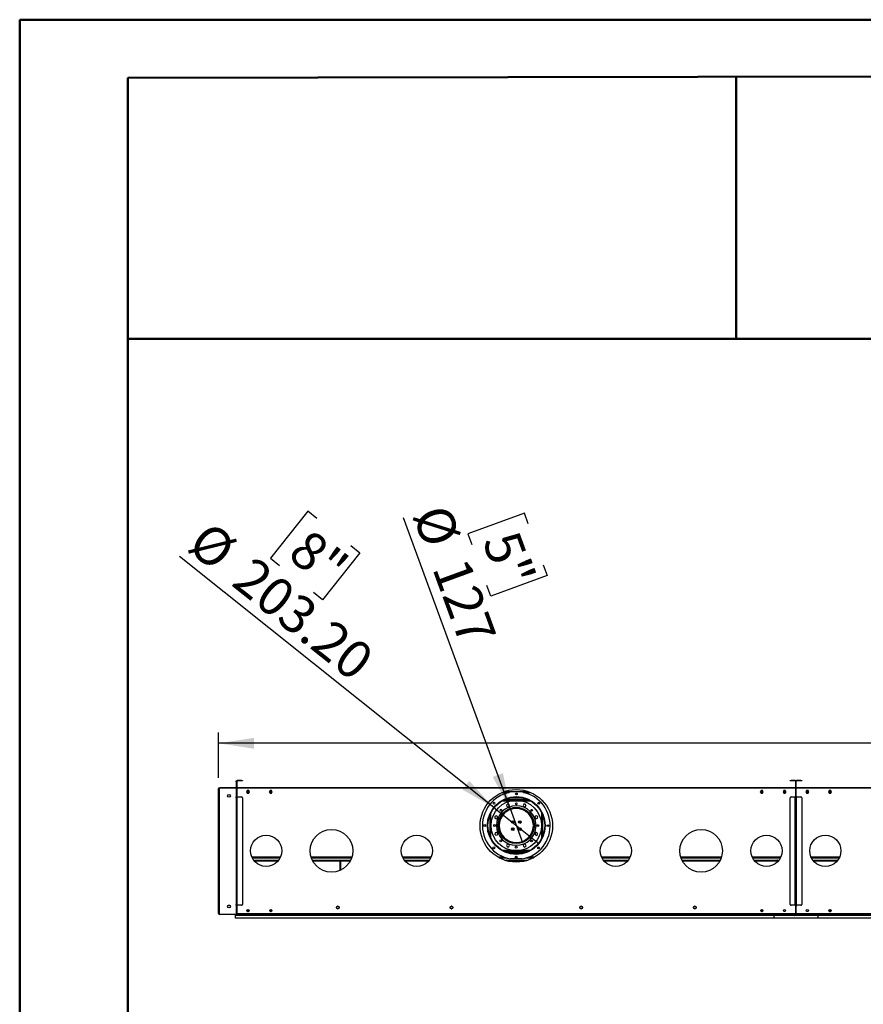
# Model space of a CAD drawing. Units: millimetres. Extents: x 3 to 7983, y 8 to 11294.
# Drawn here: x 3 to 2970, y 7832 to 11294 of the extents above; entities that cross this region are included whole.
import ezdxf

# ---------------------------------------------------------------- set-up
doc = ezdxf.new("R2010")
doc.units = ezdxf.units.MM
doc.header["$LTSCALE"] = 38
doc.layers.add('FORMAT', color=7, linetype='Continuous')
doc.styles.add('SLDTEXTSTYLE0', font='TXT', dxfattribs={"width": 0.75})
doc.dimstyles.new('SLDDIMSTYLE1', dxfattribs={"dimtxt": 133, "dimasz": 125.476, "dimexe": 0, "dimexo": 0.0625, "dimgap": 33.25, "dimtad": 1, "dimrnd": 1e-09, "dimzin": 12, "dimdsep": 46, "dimtxsty": 'SLDTEXTSTYLE0', "dimsah": 1, "dimcen": 0.09, "dimadec": 0, "dimazin": 3, "dimtfac": 1, "dimtofl": 0, "dimtmove": 0, "dimatfit": 3, "dimfxl": 1, "dimfrac": 2, "dimtolj": 1, "dimtzin": 12, "dimarcsym": 0})
doc.dimstyles.new('SLDDIMSTYLE2', dxfattribs={"dimtxt": 133, "dimasz": 125.476, "dimexe": 0, "dimexo": 0.0625, "dimgap": 33.25, "dimtad": 1, "dimrnd": 1e-09, "dimzin": 12, "dimdsep": 46, "dimtxsty": 'SLDTEXTSTYLE0', "dimblk1": 'NONE', "dimsah": 1, "dimcen": 0, "dimadec": 0, "dimazin": 3, "dimtfac": 1, "dimtmove": 0, "dimatfit": 3, "dimldrblk": 'NONE', "dimfxl": 1, "dimfrac": 2, "dimtolj": 1, "dimtzin": 12, "dimarcsym": 0})
doc.dimstyles.new('SLDDIMSTYLE3', dxfattribs={"dimtxt": 133, "dimasz": 125.476, "dimexe": 0, "dimexo": 0.0625, "dimgap": 33.25, "dimtad": 1, "dimrnd": 1e-09, "dimzin": 4, "dimdsep": 46, "dimtxsty": 'SLDTEXTSTYLE0', "dimblk1": 'NONE', "dimsah": 1, "dimcen": 0, "dimadec": 0, "dimazin": 1, "dimtfac": 1, "dimtmove": 0, "dimatfit": 3, "dimldrblk": 'NONE', "dimfxl": 1, "dimfrac": 2, "dimtolj": 1, "dimtzin": 12, "dimarcsym": 0})

# ---------------------------------------------------------------- blocks, each defined once
blk = doc.blocks.new('_D_7')
at = {"layer": 'FORMAT'}
for p, q in [((3500.7, 9296.8), (3460.2, 9296.8)), ((3460.2, 9296.8), (3460.2, 8949)), ((4026.6, 9296.8), (4067.1, 9296.8)), ((4067.1, 9296.8), (4067.1, 8949)), ((3815, 9136.6), (3952.3, 9136.6)), ((3460.2, 8949), (3500.7, 8949)), ((4067.1, 8949), (4026.6, 8949)), ((702.2, 8628.7), (702.2, 8788)), ((6732.2, 8630.7), (6732.2, 8788)), ((6732.2, 8750), (702.2, 8750))]:
    blk.add_line(p, q, dxfattribs=at)
for points in [[(702.2, 8750), (827.7, 8730.7), (827.7, 8769.3)], [(6732.2, 8750), (6606.7, 8769.3), (6606.7, 8730.7)]]:
    blk.add_solid(points, dxfattribs=at)
at = {"layer": 'FORMAT', "char_height": 133, "attachment_point": 1, "style": 'SLDTEXTSTYLE0'}
for s, insert in [('3', (3834.5, 9296.3)), ('237', (3500.7, 9199.1)), ('"', (3971.7, 9199.1)), ('8', (3834.5, 9120.4)), ('6030', (3567.1, 8921.4))]:
    blk.add_mtext(s, dxfattribs=dict(at, insert=insert))
blk = doc.blocks.new('_D_8')
at = {"layer": 'FORMAT'}
for p, q in [((1778, 9559.4), (1579.7, 9486.8)), ((1791.9, 9521.4), (1778, 9559.4)), ((1727.8, 8520.4), (1353.4, 9543.1)), ((1579.7, 9486.8), (1593.6, 9448.8)), ((1844.6, 9377.6), (1858.5, 9339.5)), ((1858.5, 9339.5), (1660.2, 9266.9)), ((1660.2, 9266.9), (1646.3, 9305)), ((1727.8, 8520.4), (1771.5, 8401.1))]:
    blk.add_line(p, q, dxfattribs=at)
blk.add_solid([(1727.8, 8520.4), (1702.8, 8644.8), (1666.6, 8631.6)], dxfattribs=at)
at = {"layer": 'FORMAT', "char_height": 133, "attachment_point": 1, "rotation": 290.1099, "style": 'SLDTEXTSTYLE0'}
for s, insert in [('%%c', (1508.9, 9600)), ('5"', (1754.6, 9507.7)), ('127', (1577.9, 9411.7))]:
    blk.add_mtext(s, dxfattribs=dict(at, insert=insert))
blk = doc.blocks.new('_NONE')
blk = doc.blocks.new('_D_9')
at = {"layer": 'FORMAT'}
for p, q in [((1016.3, 9565.9), (884.6, 9400.9)), ((1048, 9540.6), (1016.3, 9565.9)), ((1199.4, 9419.8), (1067.7, 9254.8)), ((1167.7, 9445.1), (1199.4, 9419.8)), ((1670.3, 8524.1), (564.7, 9406.3)), ((884.6, 9400.9), (916.3, 9375.6)), ((1067.7, 9254.8), (1036, 9280.1)), ((1670.3, 8524.1), (1829.1, 8397.4))]:
    blk.add_line(p, q, dxfattribs=at)
blk.add_solid([(1670.3, 8524.1), (1584.2, 8617.5), (1560.1, 8587.3)], dxfattribs=at)
at = {"layer": 'FORMAT', "char_height": 133, "attachment_point": 1, "rotation": 321.4089, "style": 'SLDTEXTSTYLE0'}
for s, insert in [('%%c', (669.4, 9537.4)), ('8"', (1023.3, 9509.6)), ('203.20', (826.1, 9412.3))]:
    blk.add_mtext(s, dxfattribs=dict(at, insert=insert))

msp = doc.modelspace()

# ---------------------------------------------------------------- linework, layer by layer
at = {"color": 7, "linetype": 'Continuous', "lineweight": 50}
for p, q in [((2.996, 8.162), (2.996, 11294.162)), ((2.996, 11294.162), (7982.996, 11294.162)), ((382.996, 11090.04), (7792.996, 11103.809)), ((382.996, 198.162), (382.996, 11090.04)), ((2523.276, 10172.484), (2523.276, 11094.017)), ((381.075, 10172.484), (2523.276, 10172.484)), ((2523.276, 10172.484), (7792.996, 10172.484))]:
    msp.add_line(p, q, dxfattribs=at)
at = {"color": 7, "linetype": 'Continuous', "lineweight": 25}
for p, q in [((702.177, 8590.734), (704.177, 8590.734)), ((702.177, 8186.734), (702.177, 8590.734)), ((704.177, 8592.734), (704.177, 8593.734)), ((704.177, 8593.734), (707.177, 8593.734)), ((704.177, 8592.734), (705.978, 8592.734)), ((704.177, 8592.734), (704.177, 8591.734)), ((704.177, 8591.734), (704.74, 8591.734)), ((704.177, 8590.734), (704.177, 8591.634)), ((704.177, 8591.634), (704.671, 8591.634)), ((704.177, 8589.984), (704.177, 8151.984)), ((707.177, 8593.734), (762.927, 8593.734)), ((762.927, 8592.984), (707.177, 8592.984)), ((762.927, 8593.734), (765.927, 8593.734)), ((765.927, 8592.734), (764.125, 8592.734)), ((764.927, 8617.734), (765.927, 8617.734)), ((764.927, 8614.734), (764.927, 8617.734)), ((765.927, 8614.734), (764.927, 8614.734)), ((764.927, 8614.734), (764.927, 8594.734)), ((764.927, 8594.734), (765.927, 8594.734)), ((765.927, 8617.734), (765.927, 8614.734)), ((765.927, 8614.734), (765.927, 8594.734)), ((765.927, 8593.734), (765.927, 8592.734)), ((765.927, 8561.734), (765.927, 8589.984)), ((767.427, 8616.734), (766.427, 8616.734)), ((766.427, 8594.734), (766.427, 8616.734)), ((767.427, 8594.734), (766.427, 8594.734)), ((767.427, 8594.734), (767.427, 8616.734)), ((767.427, 8591.734), (767.427, 8593.734)), ((2731.927, 8593.734), (767.427, 8593.734)), ((2731.927, 8591.734), (767.427, 8591.734)), ((767.427, 8562.234), (767.427, 8591.734)), ((768.427, 8617.734), (768.427, 8618.734)), ((783.427, 8618.734), (768.427, 8618.734)), ((783.427, 8617.734), (768.427, 8617.734)), ((783.427, 8617.734), (783.427, 8618.734)), ((783.427, 8618.734), (786.427, 8618.734)), ((786.427, 8617.734), (783.427, 8617.734)), ((786.427, 8618.734), (786.427, 8617.734)), ((2712.927, 8617.734), (2712.927, 8618.734)), ((2712.927, 8618.734), (2715.927, 8618.734)), ((2715.927, 8617.734), (2712.927, 8617.734)), ((2715.927, 8618.734), (2715.927, 8617.734)), ((2730.927, 8618.734), (2715.927, 8618.734)), ((2730.927, 8617.734), (2715.927, 8617.734)), ((2730.927, 8617.734), (2730.927, 8618.734)), ((2731.927, 8616.734), (2732.927, 8616.734)), ((2731.927, 8616.734), (2731.927, 8594.734)), ((2731.927, 8594.734), (2732.927, 8594.734)), ((2731.927, 8593.734), (2731.927, 8591.734)), ((2731.927, 8591.734), (2731.927, 8562.234)), ((2732.927, 8616.734), (2732.927, 8594.734)), ((2734.427, 8616.734), (2733.427, 8616.734)), ((2733.427, 8594.734), (2733.427, 8616.734)), ((2734.427, 8594.734), (2733.427, 8594.734)), ((2734.427, 8594.734), (2734.427, 8616.734)), ((2734.427, 8591.734), (2734.427, 8593.734)), ((4698.927, 8593.734), (2734.427, 8593.734)), ((4698.927, 8591.734), (2734.427, 8591.734)), ((2734.427, 8562.234), (2734.427, 8591.734)), ((2735.427, 8617.734), (2735.427, 8618.734)), ((2750.427, 8618.734), (2735.427, 8618.734)), ((2750.427, 8617.734), (2735.427, 8617.734)), ((2750.427, 8617.734), (2750.427, 8618.734)), ((2750.427, 8618.734), (2753.427, 8618.734)), ((2753.427, 8617.734), (2750.427, 8617.734)), ((2753.427, 8618.734), (2753.427, 8617.734)), ((765.927, 8561.734), (763.427, 8561.734)), ((763.427, 8561.734), (763.427, 8561.234)), ((763.427, 8561.234), (763.927, 8561.234)), ((764.927, 8561.234), (763.927, 8561.234)), ((763.927, 8561.234), (763.927, 8180.734)), ((764.927, 8561.234), (765.927, 8561.234)), ((764.927, 8558.234), (764.927, 8561.234)), ((765.927, 8558.234), (764.927, 8558.234)), ((764.927, 8558.234), (764.927, 8183.734)), ((765.927, 8561.234), (765.927, 8558.234)), ((765.927, 8558.234), (765.927, 8183.734)), ((766.427, 8561.734), (768.427, 8561.734)), ((766.427, 8180.234), (766.427, 8561.734)), ((768.927, 8562.234), (767.427, 8562.234)), ((768.427, 8180.234), (768.427, 8561.734)), ((768.427, 8561.734), (783.427, 8561.734)), ((768.927, 8561.734), (768.927, 8562.234)), ((786.427, 8558.734), (786.427, 8183.234)), ((803.55, 8584.284), (800.923, 8579.734)), ((800.923, 8579.734), (803.55, 8575.184)), ((801.212, 8580.234), (811.142, 8580.234)), ((808.803, 8584.284), (803.55, 8584.284)), ((803.55, 8575.184), (808.803, 8575.184)), ((811.431, 8579.734), (808.803, 8584.284)), ((808.803, 8575.184), (811.431, 8579.734)), ((883.55, 8584.284), (880.923, 8579.734)), ((880.923, 8579.734), (883.55, 8575.184)), ((881.211, 8580.234), (891.142, 8580.234)), ((883.177, 8583.637), (883.177, 8583.234)), ((884.677, 8583.234), (883.177, 8583.234)), ((883.177, 8582.234), (883.177, 8583.234)), ((883.348, 8582.234), (883.177, 8582.234)), ((883.177, 8582.234), (883.177, 8580.484)), ((884.677, 8580.484), (883.177, 8580.484)), ((883.177, 8580.234), (883.177, 8580.484)), ((888.804, 8584.284), (883.55, 8584.284)), ((883.55, 8575.184), (888.804, 8575.184)), ((884.677, 8584.284), (884.677, 8583.234)), ((884.677, 8580.484), (884.677, 8580.635)), ((884.677, 8580.234), (884.677, 8580.484)), ((886.177, 8581.734), (886.177, 8580.234)), ((890.276, 8581.734), (886.177, 8581.734)), ((891.431, 8579.734), (888.804, 8584.284)), ((888.804, 8575.184), (891.431, 8579.734)), ((1708.011, 8580.234), (1791.342, 8580.234)), ((1710.485, 8552.734), (1788.868, 8552.734)), ((1714.677, 8552.734), (1714.677, 8554.409)), ((1716.677, 8552.734), (1716.677, 8555.132)), ((1716.977, 8552.734), (1716.977, 8555.236)), ((1777.677, 8556.734), (1721.677, 8556.734)), ((1782.377, 8552.734), (1782.377, 8555.236)), ((1782.677, 8552.734), (1782.677, 8555.132)), ((1784.677, 8552.734), (1784.677, 8554.409)), ((2610.55, 8584.284), (2607.923, 8579.734)), ((2607.923, 8579.734), (2610.55, 8575.184)), ((2608.211, 8580.234), (2618.142, 8580.234)), ((2613.177, 8581.734), (2609.077, 8581.734)), ((2615.804, 8584.284), (2610.55, 8584.284)), ((2610.55, 8575.184), (2615.804, 8575.184)), ((2613.177, 8581.734), (2613.177, 8580.234)), ((2614.677, 8583.234), (2614.677, 8584.284)), ((2614.677, 8583.234), (2616.177, 8583.234)), ((2614.677, 8580.484), (2614.677, 8580.635)), ((2614.677, 8580.484), (2616.177, 8580.484)), ((2614.677, 8580.484), (2614.677, 8580.234)), ((2618.431, 8579.734), (2615.804, 8584.284)), ((2615.804, 8575.184), (2618.431, 8579.734)), ((2616.005, 8582.234), (2616.177, 8582.234)), ((2616.177, 8583.234), (2616.177, 8583.637)), ((2616.177, 8583.234), (2616.177, 8582.234)), ((2616.177, 8580.484), (2616.177, 8582.234)), ((2616.177, 8580.484), (2616.177, 8580.234)), ((2690.55, 8584.284), (2687.923, 8579.734)), ((2687.923, 8579.734), (2690.55, 8575.184)), ((2688.211, 8580.234), (2698.142, 8580.234)), ((2695.804, 8584.284), (2690.55, 8584.284)), ((2690.55, 8575.184), (2695.804, 8575.184)), ((2698.431, 8579.734), (2695.804, 8584.284)), ((2695.804, 8575.184), (2698.431, 8579.734)), ((2712.927, 8183.234), (2712.927, 8558.734)), ((2715.927, 8561.734), (2730.927, 8561.734)), ((2731.927, 8562.234), (2730.427, 8562.234)), ((2730.427, 8562.234), (2730.427, 8561.734)), ((2730.677, 8561.734), (2730.677, 8562.234)), ((2730.927, 8180.234), (2730.927, 8561.734)), ((2730.927, 8561.734), (2732.927, 8561.734)), ((2732.927, 8561.734), (2732.927, 8180.234)), ((2733.427, 8180.234), (2733.427, 8561.734)), ((2733.427, 8561.734), (2735.427, 8561.734)), ((2735.927, 8562.234), (2734.427, 8562.234)), ((2735.427, 8180.234), (2735.427, 8561.734)), ((2735.427, 8561.734), (2750.427, 8561.734)), ((2735.927, 8561.734), (2735.927, 8562.234)), ((2753.427, 8558.734), (2753.427, 8183.234)), ((2770.55, 8584.284), (2767.923, 8579.734)), ((2767.923, 8579.734), (2770.55, 8575.184)), ((2768.211, 8580.234), (2778.142, 8580.234)), ((2775.804, 8584.284), (2770.55, 8584.284)), ((2770.55, 8575.184), (2775.804, 8575.184)), ((2778.43, 8579.734), (2775.804, 8584.284)), ((2775.804, 8575.184), (2778.43, 8579.734)), ((2850.55, 8584.284), (2847.923, 8579.734)), ((2847.923, 8579.734), (2850.55, 8575.184)), ((2848.211, 8580.234), (2858.142, 8580.234)), ((2850.177, 8583.637), (2850.177, 8583.234)), ((2851.677, 8583.234), (2850.177, 8583.234)), ((2850.177, 8582.234), (2850.177, 8583.234)), ((2850.348, 8582.234), (2850.177, 8582.234)), ((2850.177, 8582.234), (2850.177, 8580.484)), ((2851.677, 8580.484), (2850.177, 8580.484)), ((2850.177, 8580.234), (2850.177, 8580.484)), ((2855.804, 8584.284), (2850.55, 8584.284)), ((2850.55, 8575.184), (2855.804, 8575.184)), ((2851.677, 8584.284), (2851.677, 8583.234)), ((2851.677, 8580.484), (2851.677, 8580.635)), ((2851.677, 8580.234), (2851.677, 8580.484)), ((2853.177, 8581.734), (2853.177, 8580.234)), ((2857.276, 8581.734), (2853.177, 8581.734)), ((2858.431, 8579.734), (2855.804, 8584.284)), ((2855.804, 8575.184), (2858.431, 8579.734)), ((1793.266, 8550.734), (1706.088, 8550.734)), ((1719.156, 8536.208), (1715.441, 8532.493)), ((1715.441, 8532.493), (1716.801, 8527.418)), ((1716.801, 8527.418), (1721.876, 8526.058)), ((1724.231, 8534.848), (1719.156, 8536.208)), ((1728.136, 8516.734), (1720.597, 8516.734)), ((1721.876, 8526.058), (1725.591, 8529.773)), ((1725.591, 8529.773), (1724.231, 8534.848)), ((1769.211, 8520.734), (1730.142, 8520.734)), ((1761.407, 8522.734), (1737.946, 8522.734)), ((1778.756, 8516.734), (1771.217, 8516.734)), ((1776.21, 8535.683), (1773.583, 8531.133)), ((1773.583, 8531.133), (1776.21, 8526.583)), ((1781.464, 8535.683), (1776.21, 8535.683)), ((1776.21, 8526.583), (1781.464, 8526.583)), ((1784.091, 8531.133), (1781.464, 8535.683)), ((1781.464, 8526.583), (1784.091, 8531.133)), ((2733.427, 8520.734), (2732.927, 8520.734)), ((2733.427, 8516.734), (2732.927, 8516.734)), ((1679.277, 8495.148), (1674.727, 8492.521)), ((1674.727, 8492.521), (1674.727, 8487.267)), ((1674.727, 8487.267), (1679.277, 8484.64)), ((1683.827, 8492.521), (1679.277, 8495.148)), ((1679.277, 8484.64), (1683.827, 8487.267)), ((1683.827, 8487.267), (1683.827, 8492.521)), ((1691.901, 8476.92), (1691.901, 8486.103)), ((1695.401, 8492.917), (1695.401, 8486.311)), ((1697.293, 8489.991), (1695.401, 8489.991)), ((1696.483, 8488.491), (1695.401, 8488.491)), ((1712.52, 8511.734), (1718.07, 8511.734)), ((1714.672, 8513.234), (1720.629, 8513.234)), ((1778.724, 8513.234), (1784.682, 8513.234)), ((1781.284, 8511.734), (1786.833, 8511.734)), ((1803.901, 8489.991), (1802.06, 8489.991)), ((1803.901, 8488.491), (1802.87, 8488.491)), ((1803.901, 8486.418), (1803.901, 8493.003)), ((1807.401, 8486.218), (1807.401, 8477.1)), ((1816.361, 8493.609), (1815.001, 8488.534)), ((1815.001, 8488.534), (1818.716, 8484.819)), ((1821.436, 8494.969), (1816.361, 8493.609)), ((1818.716, 8484.819), (1823.791, 8486.179)), ((1825.151, 8491.254), (1821.436, 8494.969)), ((1823.791, 8486.179), (1825.151, 8491.254)), ((2732.927, 8515.234), (2733.427, 8515.234)), ((2732.927, 8512.734), (2733.427, 8512.734)), ((1687.401, 8470.901), (1687.401, 8469.359)), ((1687.401, 8462.359), (1687.401, 8450.566)), ((1735.401, 8477.369), (1735.401, 8469.359)), ((1735.401, 8469.359), (1735.417, 8469.092)), ((1735.401, 8452.369), (1735.401, 8444.099)), ((1739.901, 8469.652), (1739.901, 8476.815)), ((1739.901, 8444.652), (1739.901, 8451.815)), ((1759.401, 8476.776), (1759.401, 8469.691)), ((1759.401, 8451.776), (1759.401, 8444.691)), ((1763.883, 8469.069), (1763.901, 8469.359)), ((1763.901, 8469.359), (1763.901, 8477.39)), ((1763.901, 8444.077), (1763.901, 8452.39)), ((1812.759, 8462.234), (1809.658, 8462.234)), ((1809.658, 8459.234), (1812.759, 8459.234)), ((1811.901, 8469.359), (1811.901, 8471.208)), ((1811.901, 8462.234), (1811.901, 8462.359)), ((1811.901, 8450.259), (1811.901, 8459.234)), ((1819.16, 8462.234), (1813.159, 8462.234)), ((1813.159, 8459.234), (1819.16, 8459.234)), ((1675.562, 8435.288), (1674.202, 8430.213)), ((1674.202, 8430.213), (1677.917, 8426.498)), ((1680.637, 8436.648), (1675.562, 8435.288)), ((1677.917, 8426.498), (1682.992, 8427.858)), ((1684.352, 8432.933), (1680.637, 8436.648)), ((1682.992, 8427.858), (1684.352, 8432.933)), ((1691.901, 8438.484), (1691.901, 8444.547)), ((1696.677, 8427.984), (1695.741, 8427.984)), ((1696.677, 8426.49), (1696.677, 8427.984)), ((1799.401, 8427.156), (1799.401, 8424.484)), ((1802.34, 8431.984), (1803.901, 8431.984)), ((1803.193, 8433.604), (1803.901, 8433.604)), ((1803.901, 8428.464), (1803.901, 8435.049)), ((1807.401, 8444.367), (1807.401, 8435.249)), ((1820.076, 8436.827), (1815.526, 8434.2)), ((1815.526, 8434.2), (1815.526, 8428.946)), ((1815.526, 8428.946), (1820.076, 8426.319)), ((1824.626, 8434.2), (1820.076, 8436.827)), ((1820.076, 8426.319), (1824.626, 8428.946)), ((1824.626, 8428.946), (1824.626, 8434.2)), ((2733.427, 8413.484), (2732.927, 8413.484)), ((1715.407, 8411.484), (1710.23, 8411.484)), ((1717.67, 8409.984), (1712.179, 8409.984)), ((1717.889, 8394.884), (1715.262, 8390.334)), ((1715.262, 8390.334), (1717.889, 8385.784)), ((1723.143, 8394.884), (1717.889, 8394.884)), ((1717.889, 8385.784), (1723.143, 8385.784)), ((1725.77, 8390.334), (1723.143, 8394.884)), ((1723.143, 8385.784), (1725.77, 8390.334)), ((1777.477, 8395.409), (1773.762, 8391.694)), ((1773.762, 8391.694), (1775.122, 8386.619)), ((1775.122, 8386.619), (1780.197, 8385.259)), ((1782.552, 8394.049), (1777.477, 8395.409)), ((1780.197, 8385.259), (1783.912, 8388.974)), ((1787.174, 8409.984), (1781.683, 8409.984)), ((1783.912, 8388.974), (1782.552, 8394.049)), ((1789.123, 8411.484), (1783.947, 8411.484)), ((2733.427, 8393.077), (2732.927, 8393.077)), ((2732.927, 8383.09), (2733.427, 8383.09)), ((820.56, 8347.234), (918.793, 8347.234)), ((1028.878, 8347.234), (1170.475, 8347.234)), ((1350.56, 8347.234), (1448.793, 8347.234)), ((1689.677, 8347.234), (1713.5, 8347.234)), ((1706.088, 8370.734), (1793.266, 8370.734)), ((1707.135, 8370.234), (1792.218, 8370.234)), ((1711.68, 8368.234), (1787.673, 8368.234)), ((1769.315, 8343.237), (1729.315, 8343.361)), ((1747.228, 8347.234), (1751.441, 8347.234)), ((1785.853, 8347.234), (1809.677, 8347.234)), ((2050.56, 8347.234), (2148.793, 8347.234)), ((2328.878, 8347.234), (2470.475, 8347.234)), ((2580.56, 8347.234), (2678.793, 8347.234)), ((2733.427, 8362.077), (2732.927, 8362.077)), ((2732.927, 8352.09), (2733.427, 8352.09)), ((2787.56, 8347.234), (2885.793, 8347.234)), ((830.177, 8339.234), (831.677, 8339.234)), ((830.177, 8333.712), (830.177, 8339.234)), ((831.677, 8332.222), (831.677, 8339.234)), ((831.677, 8339.234), (831.777, 8338.756)), ((831.777, 8339.234), (913.863, 8339.234)), ((831.777, 8337.734), (831.777, 8339.234)), ((831.777, 8337.734), (912.711, 8337.734)), ((1032.205, 8339.234), (1167.148, 8339.234)), ((1032.954, 8337.734), (1166.399, 8337.734)), ((1129.677, 8303.245), (1129.677, 8339.234)), ((1129.677, 8339.234), (1131.177, 8339.234)), ((1131.177, 8303.919), (1131.177, 8339.234)), ((1131.277, 8337.734), (1131.277, 8339.234)), ((1131.277, 8339.234), (1167.148, 8339.234)), ((1131.277, 8337.734), (1166.399, 8337.734)), ((1355.49, 8339.234), (1443.863, 8339.234)), ((1356.642, 8337.734), (1442.711, 8337.734)), ((1708.011, 8339.234), (1791.342, 8339.234)), ((1708.011, 8339.234), (1714.91, 8339.234)), ((1712.633, 8337.734), (1786.721, 8337.734)), ((1712.633, 8337.734), (1714.91, 8337.734)), ((1714.91, 8337.734), (1714.91, 8339.234)), ((1716.51, 8339.234), (1715.01, 8339.234)), ((1715.01, 8339.234), (1715.01, 8337.037)), ((1716.51, 8339.234), (1716.51, 8336.623)), ((1782.843, 8339.234), (1784.343, 8339.234)), ((1782.843, 8336.623), (1782.843, 8339.234)), ((1784.343, 8337.037), (1784.343, 8339.234)), ((1784.443, 8339.234), (1791.342, 8339.234)), ((1784.443, 8337.734), (1784.443, 8339.234)), ((1784.443, 8337.734), (1786.721, 8337.734)), ((2055.49, 8339.234), (2143.863, 8339.234)), ((2056.642, 8337.734), (2142.711, 8337.734)), ((2332.205, 8339.234), (2467.148, 8339.234)), ((2332.954, 8337.734), (2466.399, 8337.734)), ((2585.49, 8339.234), (2667.577, 8339.234)), ((2586.643, 8337.734), (2667.577, 8337.734)), ((2667.577, 8337.734), (2667.577, 8339.234)), ((2667.577, 8338.577), (2667.677, 8339.234)), ((2667.677, 8339.234), (2667.677, 8332.222)), ((2669.177, 8339.234), (2667.677, 8339.234)), ((2669.177, 8339.234), (2669.177, 8333.712)), ((2733.427, 8325.484), (2732.927, 8325.484)), ((2797.177, 8339.234), (2798.677, 8339.234)), ((2797.177, 8333.712), (2797.177, 8339.234)), ((2798.677, 8332.222), (2798.677, 8339.234)), ((2798.677, 8339.234), (2798.777, 8338.756)), ((2798.777, 8339.234), (2880.863, 8339.234)), ((2798.777, 8337.734), (2798.777, 8339.234)), ((2798.777, 8337.734), (2879.711, 8337.734)), ((765.927, 8219.234), (766.427, 8219.234)), ((765.927, 8217.734), (766.427, 8217.734)), ((766.077, 8210.234), (765.927, 8210.234)), ((766.077, 8208.234), (765.927, 8208.234)), ((766.427, 8207.234), (765.927, 8207.234)), ((766.077, 8208.234), (766.077, 8210.234)), ((766.077, 8210.234), (766.427, 8210.234)), ((766.427, 8208.234), (766.077, 8208.234)), ((2733.427, 8224.234), (2732.927, 8224.234)), ((2733.427, 8221.734), (2732.927, 8221.734)), ((2733.427, 8207.234), (2732.927, 8207.234)), ((704.177, 8186.734), (702.177, 8186.734)), ((702.177, 8186.734), (702.177, 8186.534)), ((703.177, 8186.534), (702.177, 8186.534)), ((702.177, 8155.148), (702.177, 8186.534)), ((703.177, 8186.534), (703.177, 8186.734)), ((703.177, 8155.148), (703.177, 8186.534)), ((703.677, 8174.734), (703.677, 8151.234)), ((742.641, 8179.734), (735.712, 8179.734)), ((763.927, 8180.734), (763.427, 8180.734)), ((763.427, 8180.734), (763.427, 8180.234)), ((763.427, 8180.234), (765.927, 8180.234)), ((763.927, 8180.734), (764.927, 8180.734)), ((764.927, 8183.734), (765.927, 8183.734)), ((764.927, 8180.734), (764.927, 8183.734)), ((765.927, 8180.734), (764.927, 8180.734)), ((765.927, 8183.734), (765.927, 8180.734)), ((765.927, 8151.984), (765.927, 8180.234)), ((767.427, 8179.734), (765.927, 8179.734)), ((768.427, 8180.234), (766.427, 8180.234)), ((767.427, 8179.734), (768.927, 8179.734)), ((767.427, 8153.234), (767.427, 8179.734)), ((783.427, 8180.234), (768.427, 8180.234)), ((768.927, 8179.734), (768.927, 8180.234)), ((1118.628, 8175.94), (1117.264, 8173.577)), ((1117.264, 8171.39), (1118.628, 8169.027)), ((1117.635, 8170.747), (1126.138, 8170.747)), ((1123.25, 8177.034), (1120.523, 8177.034)), ((1126.509, 8173.577), (1125.145, 8175.94)), ((1125.145, 8169.027), (1126.509, 8171.39)), ((1518.628, 8175.94), (1517.264, 8173.577)), ((1517.264, 8171.39), (1518.628, 8169.027)), ((1517.635, 8170.747), (1526.138, 8170.747)), ((1523.25, 8177.034), (1520.523, 8177.034)), ((1526.509, 8173.577), (1525.145, 8175.94)), ((1525.145, 8169.027), (1526.509, 8171.39)), ((1974.208, 8175.94), (1972.844, 8173.577)), ((1972.844, 8171.39), (1974.208, 8169.027)), ((1973.215, 8170.747), (1981.718, 8170.747)), ((1978.83, 8177.034), (1976.103, 8177.034)), ((1982.089, 8173.577), (1980.725, 8175.94)), ((1980.725, 8169.027), (1982.089, 8171.39)), ((2374.208, 8175.94), (2372.844, 8173.577)), ((2372.844, 8171.39), (2374.208, 8169.027)), ((2373.215, 8170.747), (2381.718, 8170.747)), ((2378.83, 8177.034), (2376.103, 8177.034)), ((2382.089, 8173.577), (2380.725, 8175.94)), ((2380.725, 8169.027), (2382.089, 8171.39)), ((2730.927, 8180.234), (2715.927, 8180.234)), ((2730.427, 8180.234), (2730.427, 8179.734)), ((2730.427, 8179.734), (2731.927, 8179.734)), ((2732.927, 8180.234), (2730.927, 8180.234)), ((2731.927, 8179.734), (2731.927, 8153.234)), ((2734.427, 8179.734), (2731.927, 8179.734)), ((2735.427, 8180.234), (2733.427, 8180.234)), ((2734.427, 8179.734), (2735.927, 8179.734)), ((2734.427, 8153.234), (2734.427, 8179.734)), ((2750.427, 8180.234), (2735.427, 8180.234)), ((2735.927, 8179.734), (2735.927, 8180.234)), ((702.177, 8155.148), (703.177, 8155.148)), ((702.177, 8154.441), (702.177, 8155.148)), ((703.177, 8154.441), (702.177, 8154.441)), ((702.177, 8152.026), (702.177, 8154.441)), ((702.177, 8152.026), (703.177, 8152.026)), ((702.177, 8151.734), (702.177, 8152.026)), ((703.177, 8151.734), (702.177, 8151.734)), ((703.177, 8155.148), (703.177, 8154.441)), ((703.177, 8154.441), (703.177, 8152.026)), ((703.177, 8152.026), (703.177, 8151.734)), ((703.677, 8150.234), (703.677, 8151.234)), ((704.208, 8150.234), (703.677, 8150.234)), ((703.677, 8149.734), (703.677, 8147.734)), ((704.073, 8149.734), (703.677, 8149.734)), ((707.177, 8147.734), (703.677, 8147.734)), ((707.177, 8148.984), (762.927, 8148.984)), ((765.927, 8147.734), (707.177, 8147.734)), ((761.927, 8147.734), (761.927, 8146.234)), ((761.927, 8146.234), (2737.427, 8146.234)), ((761.927, 8134.734), (761.927, 8146.234)), ((766.427, 8152.734), (765.927, 8152.734)), ((765.927, 8151.234), (765.927, 8147.734)), ((765.927, 8149.734), (766.427, 8149.734)), ((765.927, 8147.734), (766.427, 8147.734)), ((766.427, 8152.734), (766.427, 8151.234)), ((766.427, 8147.734), (766.427, 8151.234)), ((2732.927, 8147.734), (766.427, 8147.734)), ((2728.927, 8150.234), (770.427, 8150.234)), ((803.382, 8164.234), (808.972, 8164.234)), ((804.83, 8158.234), (807.523, 8158.234)), ((883.382, 8164.234), (888.972, 8164.234)), ((884.83, 8158.234), (887.523, 8158.234)), ((1120.523, 8167.934), (1123.25, 8167.934)), ((1520.523, 8167.934), (1523.25, 8167.934)), ((1976.103, 8167.934), (1978.83, 8167.934)), ((2376.103, 8167.934), (2378.83, 8167.934)), ((2610.382, 8164.234), (2615.972, 8164.234)), ((2611.83, 8158.234), (2614.523, 8158.234)), ((2655.177, 8146.234), (2655.177, 8134.734)), ((2670.677, 8146.234), (2666.677, 8146.234)), ((2670.677, 8147.734), (2670.677, 8146.234)), ((2670.677, 8146.234), (2728.427, 8146.234)), ((2732.927, 8147.734), (2674.177, 8147.734)), ((2728.427, 8146.234), (2728.427, 8147.734)), ((2728.427, 8146.234), (2728.427, 8142.734)), ((2728.927, 8142.734), (2728.427, 8142.734)), ((2728.927, 8147.734), (2728.927, 8146.234)), ((2728.927, 8146.234), (4704.427, 8146.234)), ((2728.927, 8142.734), (2728.927, 8146.234)), ((2733.427, 8152.734), (2732.927, 8152.734)), ((2732.927, 8152.734), (2732.927, 8151.234)), ((2732.927, 8151.234), (2732.927, 8147.734)), ((2732.927, 8149.734), (2733.427, 8149.734)), ((2732.927, 8147.734), (2733.427, 8147.734)), ((2733.427, 8152.734), (2733.427, 8151.234)), ((2733.427, 8147.734), (2733.427, 8151.234)), ((2792.177, 8147.734), (2733.427, 8147.734)), ((4699.927, 8147.734), (2733.427, 8147.734)), ((4695.927, 8150.234), (2737.427, 8150.234)), ((2737.427, 8146.234), (2737.427, 8147.734)), ((2737.427, 8146.234), (2737.427, 8142.734)), ((2737.927, 8142.734), (2737.427, 8142.734)), ((2737.927, 8147.734), (2737.927, 8146.234)), ((2737.927, 8146.234), (2795.677, 8146.234)), ((2737.927, 8142.734), (2737.927, 8146.234)), ((2795.677, 8146.234), (2795.677, 8147.734)), ((2799.677, 8146.234), (2795.677, 8146.234)), ((2811.177, 8134.734), (2811.177, 8146.234)), ((2850.382, 8164.234), (2855.972, 8164.234)), ((2851.83, 8158.234), (2854.523, 8158.234)), ((2811.177, 8134.734), (761.927, 8134.734)), ((4778.177, 8134.734), (2655.177, 8134.734))]:
    msp.add_line(p, q, dxfattribs=at)
at = {"color": 8, "linetype": 'Continuous', "lineweight": 25}
for p, q in [((707.177, 8593.734), (707.177, 8592.984)), ((762.927, 8592.984), (762.927, 8593.734)), ((802.366, 8577.234), (809.987, 8577.234)), ((882.366, 8577.234), (889.987, 8577.234)), ((1700.179, 8577.234), (1724.802, 8577.234)), ((1774.551, 8577.234), (1799.174, 8577.234)), ((2609.366, 8577.234), (2616.987, 8577.234)), ((2689.366, 8577.234), (2696.987, 8577.234)), ((2769.366, 8577.234), (2776.987, 8577.234)), ((2849.366, 8577.234), (2856.987, 8577.234)), ((1800.706, 8546.734), (1698.647, 8546.734)), ((1656.677, 8497.49), (1656.677, 8423.978)), ((1659.505, 8503.967), (1659.505, 8417.501)), ((1698.16, 8491.491), (1695.401, 8491.491)), ((1710.544, 8510.234), (1715.769, 8510.234)), ((1783.585, 8510.234), (1788.809, 8510.234)), ((1803.901, 8491.491), (1801.194, 8491.491)), ((1839.848, 8417.501), (1839.848, 8503.967)), ((1842.677, 8423.978), (1842.677, 8497.49)), ((2733.427, 8511.234), (2732.927, 8511.234)), ((1706.752, 8414.484), (1711.454, 8414.484)), ((1787.899, 8414.484), (1792.601, 8414.484)), ((1715.769, 8411.234), (1710.544, 8411.234)), ((1722.515, 8407.234), (1716.22, 8407.234)), ((1783.133, 8407.234), (1776.838, 8407.234)), ((1788.809, 8411.234), (1783.585, 8411.234)), ((819.16, 8350.234), (920.193, 8350.234)), ((1027.9, 8350.234), (1171.454, 8350.234)), ((1349.16, 8350.234), (1450.193, 8350.234)), ((1684.362, 8350.234), (1705.171, 8350.234)), ((1698.647, 8374.734), (1800.706, 8374.734)), ((1716.97, 8366.234), (1782.384, 8366.234)), ((1746.221, 8350.234), (1752.447, 8350.234)), ((1794.182, 8350.234), (1814.991, 8350.234)), ((2049.16, 8350.234), (2150.193, 8350.234)), ((2327.9, 8350.234), (2471.454, 8350.234)), ((2579.16, 8350.234), (2680.193, 8350.234)), ((2786.16, 8350.234), (2887.193, 8350.234)), ((833.177, 8330.841), (833.177, 8336.234)), ((833.177, 8336.234), (911.473, 8336.234)), ((1033.745, 8336.234), (1129.677, 8336.234)), ((1132.677, 8304.634), (1132.677, 8336.234)), ((1132.677, 8336.234), (1165.608, 8336.234)), ((1357.88, 8336.234), (1441.473, 8336.234)), ((1717.991, 8336.234), (1781.363, 8336.234)), ((2057.88, 8336.234), (2141.473, 8336.234)), ((2333.745, 8336.234), (2465.608, 8336.234)), ((2587.88, 8336.234), (2666.177, 8336.234)), ((2666.177, 8336.234), (2666.177, 8330.841)), ((2800.177, 8330.841), (2800.177, 8336.234)), ((2800.177, 8336.234), (2878.473, 8336.234)), ((2732.927, 8225.734), (2733.427, 8225.734)), ((766.427, 8204.234), (765.927, 8204.234)), ((2733.427, 8204.234), (2732.927, 8204.234)), ((704.272, 8151.234), (703.677, 8151.234)), ((765.927, 8151.234), (765.831, 8151.234)), ((768.191, 8151.234), (766.427, 8151.234)), ((802.46, 8161.234), (809.893, 8161.234)), ((882.46, 8161.234), (889.893, 8161.234)), ((2609.46, 8161.234), (2616.893, 8161.234)), ((2732.927, 8151.234), (2731.163, 8151.234)), ((2735.191, 8151.234), (2733.427, 8151.234)), ((2849.46, 8161.234), (2856.893, 8161.234))]:
    msp.add_line(p, q, dxfattribs=at)
at = {"color": 7, "linetype": 'Continuous', "lineweight": 25, "flags": 128}
for points in [[(2733.427, 8497.469), (2733.174, 8497.484), (2732.927, 8497.47)], [(2732.927, 8462.997), (2733.174, 8462.984), (2733.427, 8462.998)], [(2733.427, 8460.549), (2733.174, 8460.564), (2732.927, 8460.55)], [(1691.25, 8436.901), (1691.73, 8437.623), (1691.901, 8438.484)], [(2732.927, 8426.077), (2733.174, 8426.064), (2733.427, 8426.078)], [(2733.427, 8406.069), (2733.177, 8406.084), (2732.927, 8406.069)], [(2732.927, 8401.899), (2733.177, 8401.884), (2733.427, 8401.899)], [(832.322, 8337.438), (832.491, 8337.14), (833.177, 8336.234)], [(1131.822, 8337.438), (1131.991, 8337.14), (1132.677, 8336.234)], [(1714.91, 8337.734), (1714.56, 8337.619), (1714.384, 8337.456)], [(1784.989, 8337.438), (1784.793, 8337.619), (1784.443, 8337.734)], [(2666.177, 8336.234), (2666.751, 8336.984), (2667.072, 8337.479)], [(2733.427, 8338.069), (2733.177, 8338.084), (2732.927, 8338.069)], [(2732.927, 8333.899), (2733.177, 8333.884), (2733.427, 8333.899)], [(2733.427, 8312.889), (2733.174, 8312.904), (2732.927, 8312.89)], [(2799.322, 8337.438), (2799.491, 8337.14), (2800.177, 8336.234)], [(2732.927, 8278.417), (2733.174, 8278.404), (2733.427, 8278.418)], [(2733.427, 8275.969), (2733.174, 8275.984), (2732.927, 8275.97)], [(2732.927, 8241.497), (2733.174, 8241.484), (2733.427, 8241.498)], [(707.177, 8147.734), (706.369, 8147.961), (705.435, 8148.688), (704.501, 8149.848), (703.677, 8151.234)], [(2795.023, 8150.234), (2794.802, 8149.894), (2793.927, 8148.759), (2793.052, 8148), (2792.177, 8147.734)]]:
    msp.add_lwpolyline(points, dxfattribs=at)
at = {"color": 7, "linetype": 'Continuous', "lineweight": 25}
for centre, radius in [((1749.677, 8459.734), 127.5), ((739.177, 8565.484), 4.75), ((1749.677, 8460.734), 101.6), ((1749.677, 8460.734), 101.3), ((1749.677, 8460.734), 100), ((1750.019, 8571.858), 3.175), ((1749.677, 8460.734), 88.9), ((1671.342, 8539.552), 3.175), ((1749.677, 8460.734), 63.5), ((1749.677, 8460.734), 63.1), ((1695.961, 8514.781), 3.175), ((1749.911, 8536.933), 3.175), ((1803.724, 8514.449), 3.175), ((1828.495, 8539.068), 3.175), ((1638.552, 8461.076), 3.175), ((1673.477, 8460.968), 3.175), ((1737.177, 8473.234), 4.5), ((1737.177, 8448.234), 4.5), ((1762.177, 8473.234), 4.5), ((1762.177, 8448.234), 4.5), ((1825.876, 8460.499), 3.175), ((1860.801, 8460.391), 3.175), ((869.677, 8371.984), 55), ((1099.677, 8371.984), 75), ((1399.677, 8371.984), 55), ((2099.677, 8371.984), 55), ((2399.677, 8371.984), 75), ((2629.677, 8371.984), 55), ((2836.677, 8371.984), 55), ((1670.858, 8382.399), 3.175), ((1695.629, 8407.018), 3.175), ((1749.442, 8384.534), 3.175), ((1803.392, 8406.686), 3.175), ((1828.011, 8381.915), 3.175), ((1749.334, 8349.609), 3.175), ((739.177, 8176.484), 4.75), ((1121.887, 8172.484), 4.75), ((1521.887, 8172.484), 4.75), ((1977.467, 8172.484), 4.75), ((2377.467, 8172.484), 4.75), ((806.177, 8161.734), 3.75), ((886.177, 8161.734), 3.75), ((2613.177, 8161.734), 3.75), ((2693.177, 8161.734), 3.75), ((2773.177, 8161.734), 3.75), ((2853.177, 8161.734), 3.75)]:
    msp.add_circle(centre, radius, dxfattribs=at)
for centre, radius, start, end in [((704.177, 8590.734), 2, 90, 180), ((704.177, 8590.734), 1, 90, 180), ((707.177, 8589.984), 3, 90, 180), ((762.927, 8589.984), 3, 0, 90), ((763.927, 8594.734), 1, 270, 0), ((763.927, 8594.734), 2, 330, 0), ((768.427, 8616.734), 2, 90, 180), ((768.427, 8594.734), 2, 180, 240), ((768.427, 8616.734), 1, 90, 180), ((768.427, 8594.734), 1, 180, 270), ((2730.927, 8616.734), 2, 0, 90), ((2730.927, 8616.734), 1, 0, 90), ((2730.927, 8594.734), 1, 270, 0), ((2730.927, 8594.734), 2, 300, 0), ((2735.427, 8616.734), 2, 90, 180), ((2735.427, 8594.734), 2, 180, 240), ((2735.427, 8616.734), 1, 90, 180), ((2735.427, 8594.734), 1, 180, 270), ((783.427, 8558.734), 3, 0, 90), ((886.177, 8583.234), 3, 180, 270), ((886.177, 8583.234), 1.5, 180, 270), ((1749.677, 8460.734), 119.126, 279.488669, 260.158408), ((2613.177, 8583.234), 1.5, 270, 0), ((2613.177, 8583.234), 3, 270, 0), ((2715.927, 8558.734), 3, 90, 180), ((2750.427, 8558.734), 3, 0, 90), ((2853.177, 8583.234), 3, 180, 270), ((2853.177, 8583.234), 1.5, 180, 270), ((1749.677, 8460.734), 69.5, 1.236696, 358.763304), ((1749.677, 8460.734), 60, 1.432544, 358.567456), ((1697.651, 8493.234), 2.25, 20.530471, 108.721763), ((1801.651, 8493.234), 2.25, 69.486034, 158.155039), ((1689.651, 8469.359), 2.25, 180, 279.420467), ((1689.651, 8462.359), 2.25, 86.169055, 180), ((1692.677, 8482.354), 4, 218.501857, 258.822551), ((1806.677, 8482.354), 4, 280.436853, 321.498143), ((1809.651, 8469.359), 2.25, 261.910051, 0), ((1809.651, 8462.359), 2.25, 0, 92.540306), ((1801.651, 8424.484), 2.25, 180, 227.270427), ((1724.177, 8400.984), 2.1, 39.88951, 93.88702), ((1775.177, 8400.984), 2.1, 86.11298, 140.11049), ((830.76, 8335.382), 2.562, 19.417549, 66.632502), ((1130.26, 8335.382), 2.562, 19.417549, 66.632502), ((2668.677, 8335.304), 2.667, 114.355917, 159.594032), ((2797.761, 8335.382), 2.562, 19.418738, 66.633746), ((708.677, 8174.734), 5, 154.158067, 180), ((783.427, 8183.234), 3, 270, 0), ((2715.927, 8183.234), 3, 180, 270), ((2750.427, 8183.234), 3, 270, 0), ((707.177, 8151.234), 3.5, 180.000308, 269.99944), ((707.177, 8151.984), 3, 180, 270), ((762.927, 8151.984), 3, 270, 0), ((770.427, 8153.234), 3, 180, 270), ((2675.415, 8152.111), 4.549, 204.369416, 254.198879), ((2728.927, 8153.234), 3, 270, 0), ((2737.427, 8153.234), 3, 180, 270)]:
    msp.add_arc(centre, radius, start, end, dxfattribs=at)

# ---------------------------------------------------------------- dimensions: what is measured, and where the dimension line sits
at = {"layer": 'FORMAT'}
for p1, p2, dimstyle, picture, middle in [((1771.509, 8401.105), (1727.844, 8520.362), 'SLDDIMSTYLE2', '_D_8', (1430.068, 9333.638)), ((1829.089, 8397.36), (1670.264, 8524.107), 'SLDDIMSTYLE3', '_D_9', (838.76, 9187.679))]:
    dim = msp.add_diameter_dim_2p(p1=p1, p2=p2, dimstyle=dimstyle, dxfattribs=at)
    dim.commit()
    dim.dimension.update_dxf_attribs({"geometry": picture, "text_midpoint": middle, "dimtype": 163})
dim = msp.add_linear_dim(base=(702.177, 8750.001), p1=(6732.177, 8592.734), p2=(702.177, 8590.734), dimstyle='SLDDIMSTYLE1', dxfattribs=at)
dim.commit()
dim.dimension.update_dxf_attribs({"geometry": '_D_7', "text_midpoint": (3763.652, 8750.001), "dimtype": 160})

doc.saveas('drawing.dxf')
